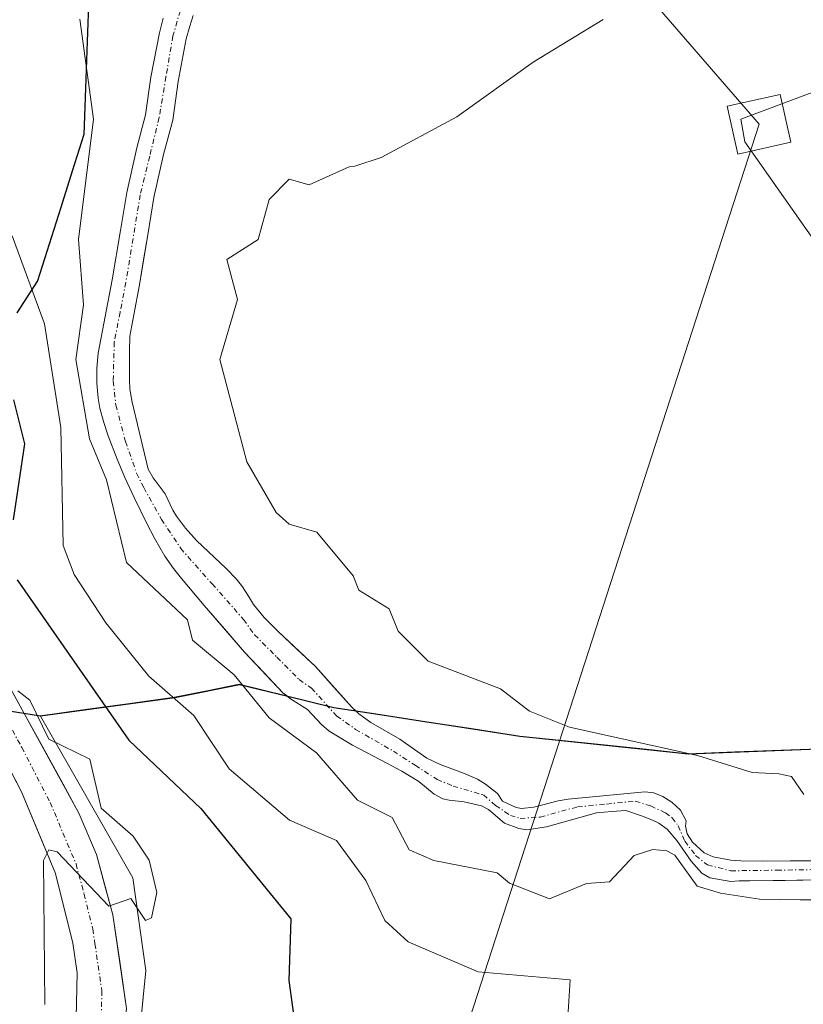
# Model space of a CAD drawing. Units: metres. Extents: x 655810 to 657589, y 4704728 to 4705729.
# Drawn here: x 655895 to 655973, y 4705202 to 4705300 of the extents above; entities that cross this region are included whole.
import ezdxf

# ---------------------------------------------------------------- set-up
doc = ezdxf.new("R2010")
doc.units = ezdxf.units.M
doc.header["$MEASUREMENT"] = 0
doc.linetypes.add('TRAZO_Y_PUNTO', pattern=[1, 0.5, -0.25, 0, -0.25])
for name, color, linetype, lineweight in [('Arbolado forestal CxS', 92, 'Continuous', 0), ('Carretera de calzada única', 19, 'Continuous', 13), ('Carretera de calzada única Cxs', 19, 'Continuous', 13), ('Carretera de calzada única eje', 19, 'TRAZO_Y_PUNTO', 0), ('Comunidad autónoma', 142, 'Continuous', 30), ('Corriente natural Cxs', 5, 'Continuous', 13), ('Corriente natural eje', 5, 'TRAZO_Y_PUNTO', 0), ('Corriente natural superficial', 5, 'Continuous', 13), ('Cultivos herbáceos CxS', 92, 'Continuous', 0), ('Curva de nivel maestra', 36, 'Continuous', 30), ('Curva de nivel normal', 36, 'Continuous', 0), ('Matorral CxS', 135, 'Continuous', 0), ('Municipio', 9, 'Continuous', 13), ('Municipio CxS', 142, 'Continuous', 0), ('Provincia', 19, 'Continuous', 0), ('Suelo desnudo CxS', 43, 'Continuous', 0), ('Tendido', 6, 'Continuous', 0), ('Torre de tendido Cxs', 19, 'Continuous', 0)]:
    doc.layers.add(name, color=color, linetype=linetype, lineweight=lineweight)

# ---------------------------------------------------------------- blocks, each defined once
blk = doc.blocks.new('*U150')
at = {"layer": 'Arbolado forestal CxS', "color": 92, "linetype": 'Continuous', "lineweight": 0}
blk.add_polyline3d([(655905.3569, 4705185.3171, 601.9648), (655907.3215, 4705205.1565, 604.6122), (655905.9987, 4705214.4169, 604.7931), (655896.7995, 4705230.5587, 603.8738), (655910.2095, 4705232.3987, 594.9289), (655916.6493, 4705233.6985, 589.9785), (655921.4787, 4705232.518, 588.5277), (655921.7701, 4705232.2901, 588.5313), (655923.4601, 4705231.2101, 588.6851), (655924.8501, 4705229.7201, 589.0182), (655925.6101, 4705229.0701, 589.0289), (655927.9501, 4705227.6701, 588.6753), (655931.3901, 4705225.8601, 588.7991), (655932.8601, 4705225.0501, 588.676), (655934.5701, 4705224.0301, 588.8579), (655936.1001, 4705222.7601, 589.0348), (655936.9701, 4705222.2901, 589.1004), (655937.6101, 4705222.1701, 589.1116), (655939.1101, 4705222.0201, 589.1131), (655940.8201, 4705221.6201, 589.1522), (655941.5401, 4705221.2301, 589.2047), (655943.1201, 4705219.8601, 589.4258), (655944.5701, 4705219.3301, 589.5366), (655945.3501, 4705219.2101, 589.5667), (655947.3101, 4705219.5201, 589.5597), (655952.3201, 4705220.9001, 589.6681), (655953.8501, 4705221.0301, 589.7193), (655955.2501, 4705221.1501, 589.7644), (655956.8201, 4705220.6001, 589.8685), (655957.9201, 4705220.1801, 589.9358), (655958.5501, 4705219.8601, 589.9771), (655959.3701, 4705219.2801, 590.0463), (655960.3401, 4705218.1501, 590.1706), (655961.7501, 4705216.0801, 590.4027), (655962.8401, 4705214.8801, 590.576), (655963.6301, 4705214.4301, 590.7136), (655965.7201, 4705214.0501, 591.0455), (655966.5501, 4705214.1301, 591.1304), (655967.6001, 4705214.1101, 591.2769), (655974.6901, 4705214.2201, 592.3343)], dxfattribs=at)
blk = doc.blocks.new('*U153')
at = {"layer": 'Suelo desnudo CxS', "color": 43, "linetype": 'Continuous', "lineweight": 0}
for points in [[(655974.6901, 4705214.2201, 592.3343), (655967.6001, 4705214.1101, 591.2769), (655966.5501, 4705214.1301, 591.1304), (655965.7201, 4705214.0501, 591.0455), (655963.6301, 4705214.4301, 590.7136), (655962.8401, 4705214.8801, 590.576), (655961.7501, 4705216.0801, 590.4027), (655960.3401, 4705218.1501, 590.1706), (655959.3701, 4705219.2801, 590.0463), (655958.5501, 4705219.8601, 589.9771), (655957.9201, 4705220.1801, 589.9358), (655956.8201, 4705220.6001, 589.8685), (655955.2501, 4705221.1501, 589.7644), (655953.8501, 4705221.0301, 589.7193), (655952.3201, 4705220.9001, 589.6681), (655947.3101, 4705219.5201, 589.5597), (655945.3501, 4705219.2101, 589.5667), (655944.5701, 4705219.3301, 589.5366), (655943.1201, 4705219.8601, 589.4258), (655941.5401, 4705221.2301, 589.2047), (655940.8201, 4705221.6201, 589.1522), (655939.1101, 4705222.0201, 589.1131), (655937.6101, 4705222.1701, 589.1116), (655936.9701, 4705222.2901, 589.1004), (655936.1001, 4705222.7601, 589.0348), (655934.5701, 4705224.0301, 588.8579), (655932.8601, 4705225.0501, 588.676), (655931.3901, 4705225.8601, 588.7991), (655927.9501, 4705227.6701, 588.6753), (655925.6101, 4705229.0701, 589.0289), (655924.8501, 4705229.7201, 589.0182), (655923.4601, 4705231.2101, 588.6851), (655921.7701, 4705232.2901, 588.5313), (655921.4787, 4705232.518, 588.5277), (655920.9901, 4705232.9001, 588.6505), (655917.1801, 4705236.9601, 588.1512), (655913.1401, 4705241.6201, 588.1683), (655910.8701, 4705244.2901, 588.3579), (655910.0601, 4705245.3101, 588.4112), (655909.2101, 4705246.5401, 588.2504), (655908.2101, 4705248.2701, 587.941), (655907.3801, 4705249.8701, 587.8131), (655906.1501, 4705252.3801, 587.936), (655905.2301, 4705254.3801, 588.1172), (655904.4401, 4705256.2001, 588.1289), (655903.5601, 4705258.5301, 587.9337), (655903.0701, 4705259.9801, 587.705), (655902.7101, 4705261.3101, 587.4289), (655902.5401, 4705262.3001, 587.2004), (655902.4101, 4705263.7901, 587.2049), (655902.4101, 4705265.3101, 587.1481), (655902.5401, 4705266.8101, 587.0291), (655903.9601, 4705274.1301, 587.2999), (655904.7801, 4705279.0501, 587.2439), (655905.4001, 4705282.8501, 587.2074), (655906.4001, 4705287.2901, 586.8235), (655907.2901, 4705290.6001, 586.4748), (655907.8201, 4705294.3601, 586.2447), (655908.6601, 4705298.7801, 586.1854), (655909.0501, 4705300.2301, 586.2371)], [(655912.0501, 4705300.4901, 586.8286), (655911.6901, 4705299.4301, 586.8391), (655911.3501, 4705298.1701, 586.8539), (655910.5401, 4705293.9101, 587.0027), (655910.0001, 4705290.0501, 587.1606), (655909.0701, 4705286.6301, 587.1915), (655908.1101, 4705282.3201, 587.449), (655907.5001, 4705278.6101, 587.4749), (655906.6801, 4705273.6301, 587.7428), (655906.1001, 4705270.6301, 587.6802), (655905.7201, 4705268.4801, 587.5614), (655905.6901, 4705266.9801, 587.5422), (655905.6901, 4705264.2001, 587.5992), (655905.7201, 4705263.2001, 587.6243), (655905.9501, 4705261.9001, 587.6829), (655907.0001, 4705257.4401, 587.6024), (655907.5601, 4705255.2201, 587.4801), (655908.0601, 4705254.3601, 587.5593), (655909.2501, 4705252.7401, 587.6552), (655910.0101, 4705251.1301, 587.7693), (655910.3701, 4705250.5201, 587.7998), (655911.2801, 4705249.3301, 587.7976), (655912.3801, 4705248.0801, 587.6753), (655915.3201, 4705245.2901, 588.0147), (655916.3601, 4705244.2201, 587.989), (655916.9701, 4705243.4601, 587.9063), (655917.5601, 4705242.5201, 587.763), (655918.0601, 4705241.7101, 587.861), (655919.1301, 4705240.4101, 588.0092), (655920.5301, 4705239.0001, 588.088), (655924.2401, 4705235.5101, 588.268), (655927.8701, 4705231.4601, 588.2345), (655928.3059, 4705231.0492, 588.3249), (655928.5701, 4705230.8001, 588.3698), (655929.7901, 4705229.9201, 588.4791), (655932.6601, 4705228.2601, 588.3405), (655935.3701, 4705226.3801, 588.5117), (655936.6901, 4705225.7301, 588.635), (655939.0401, 4705224.8601, 588.8731), (655940.4201, 4705224.2601, 588.9821), (655941.2401, 4705223.7701, 589.0138), (655942.4201, 4705222.8401, 588.9901), (655942.9201, 4705222.0801, 589.0553), (655944.3001, 4705221.4301, 589.2141), (655944.8201, 4705221.3401, 589.2467), (655946.0701, 4705221.4701, 589.2748), (655948.4901, 4705222.1001, 589.3154), (655949.4701, 4705222.2701, 589.3585), (655957.1301, 4705222.9901, 589.734), (655958.0301, 4705222.9101, 589.7611), (655958.9501, 4705222.5301, 589.7796), (655959.8501, 4705221.9601, 589.8395), (655960.7101, 4705221.1701, 589.9238), (655961.2701, 4705220.1001, 590.0306), (655961.2101, 4705219.5801, 590.0747), (655961.3701, 4705218.8201, 590.1466), (655961.9001, 4705217.9901, 590.2385), (655963.0601, 4705216.9101, 590.3496), (655963.9501, 4705216.5101, 590.4011), (655965.7101, 4705216.1901, 590.4901), (655966.7101, 4705216.1201, 590.532), (655968.9101, 4705216.0801, 590.735), (655974.4001, 4705216.1301, 591.2775)]]:
    blk.add_polyline3d(points, dxfattribs=at)
blk = doc.blocks.new('*U156')
at = {"layer": 'Corriente natural Cxs', "color": 5, "linetype": 'Continuous', "lineweight": 13}
for points in [[(655912.0501, 4705300.4901, 586.4815), (655911.6901, 4705299.4301, 586.2841), (655911.3501, 4705298.1701, 586.1623), (655910.5401, 4705293.9101, 586.4297), (655910.0001, 4705290.0501, 586.7638), (655909.0701, 4705286.6301, 586.9388), (655908.1101, 4705282.3201, 586.9843), (655907.5001, 4705278.6101, 586.9767), (655907.0901, 4705276.1201, 586.969), (655906.6801, 4705273.6301, 586.9565), (655906.1001, 4705270.6301, 587.3565), (655905.7201, 4705268.4801, 587.6558), (655905.6901, 4705266.9801, 587.5651), (655905.6901, 4705264.2001, 587.3822), (655905.7201, 4705263.2001, 587.3463), (655905.9501, 4705261.9001, 587.3336), (655907.0001, 4705257.4401, 587.2037), (655907.5601, 4705255.2201, 587.4077), (655908.0601, 4705254.3601, 587.4896), (655909.2501, 4705252.7401, 587.6223), (655910.0101, 4705251.1301, 587.6727), (655910.3701, 4705250.5201, 587.6615), (655911.2801, 4705249.3301, 587.5657), (655912.3801, 4705248.0801, 587.6667), (655915.3201, 4705245.2901, 587.8934), (655916.3601, 4705244.2201, 587.8227), (655916.9701, 4705243.4601, 587.8417), (655917.5601, 4705242.5201, 587.9146), (655918.0601, 4705241.7101, 587.949), (655919.1301, 4705240.4101, 587.9886), (655920.5301, 4705239.0001, 587.9581), (655922.3851, 4705237.2551, 588.0277), (655924.2401, 4705235.5101, 588.1149), (655926.0551, 4705233.4851, 588.0203), (655927.8701, 4705231.4601, 588.1311), (655928.5701, 4705230.8001, 588.1376), (655929.7901, 4705229.9201, 588.1141), (655932.6601, 4705228.2601, 588.2022), (655935.3701, 4705226.3801, 588.539), (655936.6901, 4705225.7301, 588.5137), (655939.0401, 4705224.8601, 588.5274), (655940.4201, 4705224.2601, 588.5168), (655941.2401, 4705223.7701, 588.4882), (655942.4201, 4705222.8401, 588.695), (655942.9201, 4705222.0801, 588.8649), (655944.3001, 4705221.4301, 589.0588), (655944.8201, 4705221.3401, 589.1036), (655946.0701, 4705221.4701, 589.1829), (655948.4901, 4705222.1001, 589.2464), (655949.4701, 4705222.2701, 589.2661), (655953.3001, 4705222.6301, 589.3327), (655957.1301, 4705222.9901, 589.3916), (655958.0301, 4705222.9101, 589.4594), (655958.9501, 4705222.5301, 589.5425), (655959.8501, 4705221.9601, 589.6207), (655960.7101, 4705221.1701, 589.6862), (655961.2701, 4705220.1001, 589.7264), (655961.2101, 4705219.5801, 589.7344), (655961.3701, 4705218.8201, 589.7481), (655961.9001, 4705217.9901, 589.8081), (655963.0601, 4705216.9101, 589.9394), (655963.9501, 4705216.5101, 590.0047), (655965.7101, 4705216.1901, 590.0933), (655966.7101, 4705216.1201, 590.1284), (655968.9101, 4705216.0801, 590.1502), (655971.6551, 4705216.1051, 590.1856), (655974.4001, 4705216.1301, 590.4618)], [(655974.6901, 4705214.2201, 590.8329), (655971.1451, 4705214.1651, 590.2751), (655967.6001, 4705214.1101, 590.3167), (655966.5501, 4705214.1301, 590.3261), (655965.7201, 4705214.0501, 590.3041), (655963.6301, 4705214.4301, 590.1869), (655962.8401, 4705214.8801, 590.116), (655961.7501, 4705216.0801, 589.9708), (655960.3401, 4705218.1501, 589.7859), (655959.3701, 4705219.2801, 589.7235), (655958.5501, 4705219.8601, 589.6809), (655957.9201, 4705220.1801, 589.6466), (655956.8201, 4705220.6001, 589.5833), (655955.2501, 4705221.1501, 589.4829), (655953.8501, 4705221.0301, 589.4473), (655952.3201, 4705220.9001, 589.4043), (655949.8151, 4705220.2101, 589.3549), (655947.3101, 4705219.5201, 589.3039), (655945.3501, 4705219.2101, 589.2884), (655944.5701, 4705219.3301, 589.2767), (655943.1201, 4705219.8601, 589.1958), (655941.5401, 4705221.2301, 588.9005), (655940.8201, 4705221.6201, 588.7922), (655939.1101, 4705222.0201, 588.6342), (655937.6101, 4705222.1701, 588.5328), (655936.9701, 4705222.2901, 588.4771), (655936.1001, 4705222.7601, 588.4209), (655934.5701, 4705224.0301, 588.4741), (655932.8601, 4705225.0501, 588.5541), (655931.3901, 4705225.8601, 588.4762), (655927.9501, 4705227.6701, 588.3613), (655925.6101, 4705229.0701, 588.3949), (655924.8501, 4705229.7201, 588.5795), (655923.4601, 4705231.2101, 588.5647), (655921.7701, 4705232.2901, 588.3322), (655920.9901, 4705232.9001, 588.3513), (655919.0851, 4705234.9301, 588.8115), (655917.1801, 4705236.9601, 588.4836), (655915.1601, 4705239.2901, 588.3165), (655913.1401, 4705241.6201, 588.4995), (655910.8701, 4705244.2901, 588.0488), (655910.0601, 4705245.3101, 588.2581), (655909.2101, 4705246.5401, 588.3029), (655908.2101, 4705248.2701, 588.0602), (655907.3801, 4705249.8701, 587.9378), (655906.1501, 4705252.3801, 587.9094), (655905.2301, 4705254.3801, 588.4247), (655904.4401, 4705256.2001, 588.825), (655903.5601, 4705258.5301, 589.1139), (655903.0701, 4705259.9801, 588.9744), (655902.7101, 4705261.3101, 588.676), (655902.5401, 4705262.3001, 588.3576), (655902.4101, 4705263.7901, 587.9464), (655902.4101, 4705265.3101, 588.1367), (655902.5401, 4705266.8101, 588.2938), (655903.2501, 4705270.4701, 588.277), (655903.9601, 4705274.1301, 587.926), (655904.7801, 4705279.0501, 587.5372), (655905.4001, 4705282.8501, 587.4355), (655906.4001, 4705287.2901, 587.0375), (655907.2901, 4705290.6001, 586.9838), (655907.8201, 4705294.3601, 586.921), (655908.6601, 4705298.7801, 586.7918), (655909.0501, 4705300.2301, 586.8034)]]:
    blk.add_polyline3d(points, dxfattribs=at)
blk = doc.blocks.new('*U162')
at = {"layer": 'Curva de nivel normal', "color": 36, "linetype": 'Continuous', "lineweight": 0}
blk.add_polyline3d([(655897.22, 4705201.76, 605), (655897.1, 4705216.16, 605), (655897.62, 4705217.2, 605), (655898.46, 4705217, 605), (655903.62, 4705211.6, 605), (655905.8, 4705212.34, 605), (655907.27, 4705210.16, 605), (655907.88, 4705210.42, 605), (655908.42, 4705212.96, 605), (655907.65, 4705216.19, 605), (655906.05, 4705218.59, 605), (655902.84, 4705221.38, 605), (655901.71, 4705226.25, 605), (655897.62, 4705228.27, 605), (655895.73, 4705232.16, 605), (655894.54, 4705233.08, 605)], dxfattribs=at)

msp = doc.modelspace()

# ---------------------------------------------------------------- linework, layer by layer
at = {"layer": 'Arbolado forestal CxS', "color": 92, "linetype": 'Continuous', "lineweight": 0}
for points in [[(655928.306, 4705231.049, 588.325), (655944.699, 4705228.528, 589.463), (655961.489, 4705226.778, 589.869), (655977.878, 4705227.398, 590.259), (655979.435, 4705232.985, 590.944), (655976.075, 4705270.718, 593.956), (655974.208, 4705277.816, 593.664), (655967.112, 4705287.903, 591.872), (655966.739, 4705290.146, 591.862), (655975.701, 4705293.508, 593.726), (655992.133, 4705298.364, 593.795), (656035.975, 4705297.963, 594.115), (656079.186, 4705337.495, 593.611), (656090.346, 4705358.512, 592.909), (656103.043, 4705376.071, 591.347), (656108.271, 4705384.664, 588.906), (656128.438, 4705391.015, 587.796), (656161.726, 4705397.602, 588.124), (656162.421, 4705397.739, 587.891)], [(655974.208, 4705277.816, 593.664), (655967.112, 4705287.903, 591.872), (655966.739, 4705290.146, 591.862), (655975.701, 4705293.508, 593.726)], [(655921.479, 4705232.518, 588.528), (655916.649, 4705233.698, 589.978), (655910.209, 4705232.399, 594.929), (655896.799, 4705230.559, 603.874), (655905.999, 4705214.417, 604.793), (655907.321, 4705205.157, 604.612), (655905.357, 4705185.317, 601.965)], [(655921.479, 4705232.518, 588.528), (655921.77, 4705232.29, 588.531), (655923.46, 4705231.21, 588.685), (655924.85, 4705229.72, 589.018), (655925.61, 4705229.07, 589.029), (655927.95, 4705227.67, 588.675), (655931.39, 4705225.86, 588.799), (655932.86, 4705225.05, 588.676), (655934.57, 4705224.03, 588.858), (655936.1, 4705222.76, 589.035), (655936.97, 4705222.29, 589.1), (655937.61, 4705222.17, 589.112), (655939.11, 4705222.02, 589.113), (655940.82, 4705221.62, 589.152), (655941.54, 4705221.23, 589.205), (655943.12, 4705219.86, 589.426), (655944.57, 4705219.33, 589.537), (655945.35, 4705219.21, 589.567), (655947.31, 4705219.52, 589.56), (655952.32, 4705220.9, 589.668), (655953.85, 4705221.03, 589.719), (655955.25, 4705221.15, 589.764), (655956.82, 4705220.6, 589.868), (655957.92, 4705220.18, 589.936), (655958.55, 4705219.86, 589.977), (655959.37, 4705219.28, 590.046), (655960.34, 4705218.15, 590.171), (655961.75, 4705216.08, 590.403), (655962.84, 4705214.88, 590.576), (655963.63, 4705214.43, 590.714), (655965.72, 4705214.05, 591.046), (655966.55, 4705214.13, 591.13), (655967.6, 4705214.11, 591.277), (655974.69, 4705214.22, 592.334)], [(655974.4, 4705216.13, 591.278), (655968.91, 4705216.08, 590.735), (655966.71, 4705216.12, 590.532), (655965.71, 4705216.19, 590.49), (655963.95, 4705216.51, 590.401), (655963.06, 4705216.91, 590.35), (655961.9, 4705217.99, 590.239), (655961.37, 4705218.82, 590.147), (655961.21, 4705219.58, 590.075), (655961.27, 4705220.1, 590.031), (655960.71, 4705221.17, 589.924), (655959.85, 4705221.96, 589.84), (655958.95, 4705222.53, 589.78), (655958.03, 4705222.91, 589.761), (655957.13, 4705222.99, 589.734), (655949.47, 4705222.27, 589.359), (655948.49, 4705222.1, 589.315), (655946.07, 4705221.47, 589.275), (655944.82, 4705221.34, 589.247), (655944.3, 4705221.43, 589.214), (655942.92, 4705222.08, 589.055), (655942.42, 4705222.84, 588.99), (655941.24, 4705223.77, 589.014), (655940.42, 4705224.26, 588.982), (655939.04, 4705224.86, 588.873), (655936.69, 4705225.73, 588.635), (655935.37, 4705226.38, 588.512), (655932.66, 4705228.26, 588.341), (655929.79, 4705229.92, 588.479), (655928.57, 4705230.8, 588.37), (655928.306, 4705231.049, 588.325), (655944.699, 4705228.528, 589.463), (655961.489, 4705226.778, 589.869), (655977.878, 4705227.398, 590.259)], [(655928.306, 4705231.049, 588.325), (655928.57, 4705230.8, 588.37), (655929.79, 4705229.92, 588.479), (655932.66, 4705228.26, 588.341), (655935.37, 4705226.38, 588.512), (655936.69, 4705225.73, 588.635), (655939.04, 4705224.86, 588.873), (655940.42, 4705224.26, 588.982), (655941.24, 4705223.77, 589.014), (655942.42, 4705222.84, 588.99), (655942.92, 4705222.08, 589.055), (655944.3, 4705221.43, 589.214), (655944.82, 4705221.34, 589.247), (655946.07, 4705221.47, 589.275), (655948.49, 4705222.1, 589.315), (655949.47, 4705222.27, 589.359), (655957.13, 4705222.99, 589.734), (655958.03, 4705222.91, 589.761), (655958.95, 4705222.53, 589.78), (655959.85, 4705221.96, 589.84), (655960.71, 4705221.17, 589.924), (655961.27, 4705220.1, 590.031), (655961.21, 4705219.58, 590.075), (655961.37, 4705218.82, 590.147), (655961.9, 4705217.99, 590.239), (655963.06, 4705216.91, 590.35), (655963.95, 4705216.51, 590.401), (655965.71, 4705216.19, 590.49), (655966.71, 4705216.12, 590.532), (655968.91, 4705216.08, 590.735), (655974.4, 4705216.13, 591.278)]]:
    msp.add_polyline3d(points, dxfattribs=at)
at = {"layer": 'Carretera de calzada única', "color": 19, "linetype": 'Continuous', "lineweight": 13}
for points in [[(655854.72, 4705380.45), (655847.5, 4705340.87), (655847.37, 4705336.49), (655847.62, 4705328.61), (655849.25, 4705320.35), (655851.13, 4705314.84), (655854.26, 4705307.71), (655863.6, 4705288.72), (655880.76, 4705257.1), (655895.17, 4705230.83), (655900.63, 4705220.88), (655902.39, 4705216.75), (655904.01, 4705210.74), (655905.39, 4705201.36), (655904.51, 4705193.22), (655902.01, 4705182.96), (655898.76, 4705174.58), (655888.88, 4705149.5), (655885.43, 4705140.18), (655876.56, 4705117.5), (655874.59, 4705112.38), (655871.67, 4705104.67), (655868.6, 4705097.24)], [(655882.268, 4705143.022), (655888.57, 4705158.84), (655894.13, 4705173.48), (655897.84, 4705184.58), (655899.21, 4705189.68), (655900.27, 4705195.99), (655900.46, 4705204.92), (655900.02, 4705207.88), (655898.29, 4705214.86), (655894.9, 4705223.01), (655889.22, 4705234.01), (655868.78, 4705271.31), (655851.9, 4705303.35), (655848.13, 4705310.65), (655844.87, 4705319.46), (655843.6, 4705324.9), (655842.99, 4705330.04), (655842.84, 4705337.6), (655843.12, 4705341.08), (655849.47, 4705375.33)]]:
    msp.add_lwpolyline(points, dxfattribs=at)
at = {"layer": 'Carretera de calzada única Cxs', "color": 19, "linetype": 'Continuous', "lineweight": 13}
for points in [[(655892.768, 4705235.208, 604.7), (655895.17, 4705230.83, 604.786), (655896.99, 4705227.513, 605.308), (655898.81, 4705224.197, 605.092), (655900.63, 4705220.88, 605.085), (655902.39, 4705216.75, 605.116), (655903.2, 4705213.745, 605.016), (655904.01, 4705210.74, 604.889), (655904.7, 4705206.05, 604.72), (655905.39, 4705201.36, 604.533)], [(655900.365, 4705200.455, 604.471), (655900.46, 4705204.92, 604.76), (655900.02, 4705207.88, 604.969), (655899.155, 4705211.37, 605.096), (655898.29, 4705214.86, 605.043), (655896.595, 4705218.935, 604.913), (655894.9, 4705223.01, 605.536), (655893.007, 4705226.677, 605.623)]]:
    msp.add_polyline3d(points, dxfattribs=at)
at = {"layer": 'Carretera de calzada única eje', "color": 19, "linetype": 'TRAZO_Y_PUNTO', "lineweight": 0}
msp.add_lwpolyline([(655884.99, 4705245.55), (655894.92, 4705227.44), (655897.76, 4705221.94), (655899.46, 4705217.87), (655900.34, 4705215.8), (655901.15, 4705212.8), (655902.01, 4705209.31), (655902.23, 4705207.83), (655902.92, 4705203.14), (655902.83, 4705198.67)], dxfattribs=at)
at = {"layer": 'Comunidad autónoma', "color": 142, "linetype": 'Continuous', "lineweight": 30}
for points in [[(655901.615, 4705302.54, 589.038), (655901.45, 4705297.9, 589.371), (655901.285, 4705293.26, 590.588), (655901.12, 4705288.62, 590.662), (655899.968, 4705284.97, 590.843), (655898.815, 4705281.32, 591.444), (655897.662, 4705277.67, 592.423), (655896.51, 4705274.02, 594.184), (655894.428, 4705270.828, 596.803)], [(655893.247, 4705231.163, 605.213), (655896.58, 4705230.62, 604.518), (655896.77, 4705230.59, 604.452), (655901.24, 4705231.207, 602.203), (655905.71, 4705231.823, 598.444), (655910.18, 4705232.44, 595.389), (655913.405, 4705233.09, 593.011), (655916.63, 4705233.74, 590.595), (655921.35, 4705232.58, 588.293), (655926.07, 4705231.42, 588.113), (655930.72, 4705230.707, 588.219), (655935.37, 4705229.995, 588.857), (655940.02, 4705229.283, 589.227), (655944.67, 4705228.57, 589.451), (655948.87, 4705228.13, 589.67), (655953.07, 4705227.69, 589.786), (655957.27, 4705227.25, 589.863), (655961.47, 4705226.81, 590.284), (655966.13, 4705226.985, 590.501), (655970.79, 4705227.16, 590.444), (655975.45, 4705227.335, 590.308)]]:
    msp.add_polyline3d(points, dxfattribs=at)
at = {"layer": 'Corriente natural eje', "color": 5, "linetype": 'TRAZO_Y_PUNTO', "lineweight": 0}
msp.add_polyline3d([(655910.76, 4705300.98, 586.558), (655910.01, 4705298.47, 586.463), (655909.325, 4705294.395, 586.644), (655908.64, 4705290.32, 586.864), (655907.695, 4705286.455, 586.948), (655906.75, 4705282.59, 586.89), (655906.035, 4705278.235, 587.012), (655905.32, 4705273.88, 587.39), (655904.74, 4705270.88, 587.78), (655904.16, 4705267.88, 588.013), (655904.05, 4705263.99, 587.67), (655904.32, 4705261.61, 587.956), (655905.28, 4705257.98, 587.962), (655906.39, 4705254.8, 587.421), (655907.1, 4705253.37, 587.485), (655908.88, 4705250.2, 587.78), (655910.79, 4705247.31, 587.746), (655913.93, 4705243.76, 587.776), (655917.07, 4705240.21, 587.704), (655918.16, 4705238.69, 587.717), (655920.39, 4705236.45, 588.096), (655922.62, 4705234.21, 587.853), (655923.85, 4705233.36, 587.919), (655926.36, 4705230.59, 588.082), (655928.26, 4705229.24, 588.053), (655932.03, 4705227.06, 588.28), (655934.21, 4705225.65, 588.493), (655936.39, 4705224.24, 588.308), (655938, 4705223.58, 588.288), (655941.03, 4705222.69, 588.594), (655942.23, 4705221.65, 588.874), (655943.71, 4705220.65, 589.112), (655944.7, 4705220.34, 589.186), (655946.69, 4705220.49, 589.252), (655950.41, 4705221.5, 589.322), (655953.3, 4705221.785, 589.384), (655956.19, 4705222.07, 589.428), (655957.73, 4705221.59, 589.537), (655959.2, 4705220.91, 589.64), (655959.87, 4705220.41, 589.683), (655960.47, 4705219.62, 589.723), (655961.12, 4705218.07, 589.791), (655962.21, 4705216.65, 589.936), (655963.4, 4705215.7, 590.061), (655965.72, 4705215.12, 590.199), (655970.303, 4705215.183, 590.219), (655974.887, 4705215.247, 590.676)], dxfattribs=at)
at = {"layer": 'Corriente natural superficial', "color": 5, "linetype": 'Continuous', "lineweight": 13}
for points in [[(655912.05, 4705300.49, 586.481), (655911.69, 4705299.43, 586.284), (655911.35, 4705298.17, 586.162), (655910.54, 4705293.91, 586.43), (655910, 4705290.05, 586.764), (655909.07, 4705286.63, 586.939), (655908.11, 4705282.32, 586.984), (655907.5, 4705278.61, 586.977), (655907.09, 4705276.12, 586.969), (655906.68, 4705273.63, 586.957), (655906.1, 4705270.63, 587.356), (655905.72, 4705268.48, 587.656), (655905.69, 4705266.98, 587.565), (655905.69, 4705264.2, 587.382), (655905.72, 4705263.2, 587.346), (655905.95, 4705261.9, 587.334), (655907, 4705257.44, 587.204), (655907.56, 4705255.22, 587.408), (655908.06, 4705254.36, 587.49), (655909.25, 4705252.74, 587.622), (655910.01, 4705251.13, 587.673), (655910.37, 4705250.52, 587.662), (655911.28, 4705249.33, 587.566), (655912.38, 4705248.08, 587.667), (655915.32, 4705245.29, 587.893), (655916.36, 4705244.22, 587.823), (655916.97, 4705243.46, 587.842), (655917.56, 4705242.52, 587.915), (655918.06, 4705241.71, 587.949), (655919.13, 4705240.41, 587.989), (655920.53, 4705239, 587.958), (655922.385, 4705237.255, 588.028), (655924.24, 4705235.51, 588.115), (655926.055, 4705233.485, 588.02), (655927.87, 4705231.46, 588.131), (655928.57, 4705230.8, 588.138), (655929.79, 4705229.92, 588.114), (655932.66, 4705228.26, 588.202), (655935.37, 4705226.38, 588.539), (655936.69, 4705225.73, 588.514), (655939.04, 4705224.86, 588.527), (655940.42, 4705224.26, 588.517), (655941.24, 4705223.77, 588.488), (655942.42, 4705222.84, 588.695), (655942.92, 4705222.08, 588.865), (655944.3, 4705221.43, 589.059), (655944.82, 4705221.34, 589.104), (655946.07, 4705221.47, 589.183), (655948.49, 4705222.1, 589.246), (655949.47, 4705222.27, 589.266), (655953.3, 4705222.63, 589.333), (655957.13, 4705222.99, 589.392), (655958.03, 4705222.91, 589.459), (655958.95, 4705222.53, 589.542), (655959.85, 4705221.96, 589.621), (655960.71, 4705221.17, 589.686), (655961.27, 4705220.1, 589.726), (655961.21, 4705219.58, 589.734), (655961.37, 4705218.82, 589.748), (655961.9, 4705217.99, 589.808), (655963.06, 4705216.91, 589.939), (655963.95, 4705216.51, 590.005), (655965.71, 4705216.19, 590.093), (655966.71, 4705216.12, 590.128), (655968.91, 4705216.08, 590.15), (655971.655, 4705216.105, 590.186), (655974.4, 4705216.13, 590.462)], [(655974.69, 4705214.22, 590.833), (655971.145, 4705214.165, 590.275), (655967.6, 4705214.11, 590.317), (655966.55, 4705214.13, 590.326), (655965.72, 4705214.05, 590.304), (655963.63, 4705214.43, 590.187), (655962.84, 4705214.88, 590.116), (655961.75, 4705216.08, 589.971), (655960.34, 4705218.15, 589.786), (655959.37, 4705219.28, 589.723), (655958.55, 4705219.86, 589.681), (655957.92, 4705220.18, 589.647), (655956.82, 4705220.6, 589.583), (655955.25, 4705221.15, 589.483), (655953.85, 4705221.03, 589.447), (655952.32, 4705220.9, 589.404), (655949.815, 4705220.21, 589.355), (655947.31, 4705219.52, 589.304), (655945.35, 4705219.21, 589.288), (655944.57, 4705219.33, 589.277), (655943.12, 4705219.86, 589.196), (655941.54, 4705221.23, 588.901), (655940.82, 4705221.62, 588.792), (655939.11, 4705222.02, 588.634), (655937.61, 4705222.17, 588.533), (655936.97, 4705222.29, 588.477), (655936.1, 4705222.76, 588.421), (655934.57, 4705224.03, 588.474), (655932.86, 4705225.05, 588.554), (655931.39, 4705225.86, 588.476), (655927.95, 4705227.67, 588.361), (655925.61, 4705229.07, 588.395), (655924.85, 4705229.72, 588.58), (655923.46, 4705231.21, 588.565), (655921.77, 4705232.29, 588.332), (655920.99, 4705232.9, 588.351), (655919.085, 4705234.93, 588.811), (655917.18, 4705236.96, 588.484), (655915.16, 4705239.29, 588.317), (655913.14, 4705241.62, 588.5), (655910.87, 4705244.29, 588.049), (655910.06, 4705245.31, 588.258), (655909.21, 4705246.54, 588.303), (655908.21, 4705248.27, 588.06), (655907.38, 4705249.87, 587.938), (655906.15, 4705252.38, 587.909), (655905.23, 4705254.38, 588.425), (655904.44, 4705256.2, 588.825), (655903.56, 4705258.53, 589.114), (655903.07, 4705259.98, 588.974), (655902.71, 4705261.31, 588.676), (655902.54, 4705262.3, 588.358), (655902.41, 4705263.79, 587.946), (655902.41, 4705265.31, 588.137), (655902.54, 4705266.81, 588.294), (655903.25, 4705270.47, 588.277), (655903.96, 4705274.13, 587.926), (655904.78, 4705279.05, 587.537), (655905.4, 4705282.85, 587.436), (655906.4, 4705287.29, 587.038), (655907.29, 4705290.6, 586.984), (655907.82, 4705294.36, 586.921), (655908.66, 4705298.78, 586.792), (655909.05, 4705300.23, 586.803)]]:
    msp.add_polyline3d(points, dxfattribs=at)
at = {"layer": 'Cultivos herbáceos CxS', "color": 92, "linetype": 'Continuous', "lineweight": 0}
for points in [[(655928.306, 4705231.049, 588.325), (655944.699, 4705228.528, 589.463), (655961.489, 4705226.778, 589.869), (655977.878, 4705227.398, 590.259), (655979.435, 4705232.985, 590.944), (655976.075, 4705270.718, 593.956), (655974.208, 4705277.816, 593.664), (655967.112, 4705287.903, 591.872), (655966.739, 4705290.146, 591.862), (655975.701, 4705293.508, 593.726), (655992.133, 4705298.364, 593.795), (656035.975, 4705297.963, 594.115), (656079.186, 4705337.495, 593.611), (656090.346, 4705358.512, 592.909), (656103.043, 4705376.071, 591.347), (656108.271, 4705384.664, 588.906), (656128.438, 4705391.015, 587.796), (656161.726, 4705397.602, 588.124), (656162.421, 4705397.739, 587.891)], [(655977.878, 4705227.398, 590.259), (655961.489, 4705226.778, 589.869), (655961.489, 4705226.778, 589.869), (655944.699, 4705228.528, 589.463), (655928.306, 4705231.049, 588.325), (655927.87, 4705231.46, 588.235), (655924.24, 4705235.51, 588.268), (655920.53, 4705239, 588.088), (655919.13, 4705240.41, 588.009), (655918.06, 4705241.71, 587.861), (655917.56, 4705242.52, 587.763), (655916.97, 4705243.46, 587.906), (655916.36, 4705244.22, 587.989), (655915.32, 4705245.29, 588.015), (655912.38, 4705248.08, 587.675), (655911.28, 4705249.33, 587.798), (655910.37, 4705250.52, 587.8), (655910.01, 4705251.13, 587.769), (655909.25, 4705252.74, 587.655), (655908.06, 4705254.36, 587.559), (655907.56, 4705255.22, 587.48), (655907, 4705257.44, 587.602), (655905.95, 4705261.9, 587.683), (655905.72, 4705263.2, 587.624), (655905.69, 4705264.2, 587.599), (655905.69, 4705266.98, 587.542), (655905.72, 4705268.48, 587.561), (655906.1, 4705270.63, 587.68), (655906.68, 4705273.63, 587.743), (655907.5, 4705278.61, 587.475), (655908.11, 4705282.32, 587.449), (655909.07, 4705286.63, 587.192), (655910, 4705290.05, 587.161), (655910.54, 4705293.91, 587.003), (655911.35, 4705298.17, 586.854), (655911.69, 4705299.43, 586.839), (655912.05, 4705300.49, 586.829)], [(655912.05, 4705300.49, 586.829), (655911.69, 4705299.43, 586.839), (655911.35, 4705298.17, 586.854), (655910.54, 4705293.91, 587.003), (655910, 4705290.05, 587.161), (655909.07, 4705286.63, 587.192), (655908.11, 4705282.32, 587.449), (655907.5, 4705278.61, 587.475), (655906.68, 4705273.63, 587.743), (655906.1, 4705270.63, 587.68), (655905.72, 4705268.48, 587.561), (655905.69, 4705266.98, 587.542), (655905.69, 4705264.2, 587.599), (655905.72, 4705263.2, 587.624), (655905.95, 4705261.9, 587.683), (655907, 4705257.44, 587.602), (655907.56, 4705255.22, 587.48), (655908.06, 4705254.36, 587.559), (655909.25, 4705252.74, 587.655), (655910.01, 4705251.13, 587.769), (655910.37, 4705250.52, 587.8), (655911.28, 4705249.33, 587.798), (655912.38, 4705248.08, 587.675), (655915.32, 4705245.29, 588.015), (655916.36, 4705244.22, 587.989), (655916.97, 4705243.46, 587.906), (655917.56, 4705242.52, 587.763), (655918.06, 4705241.71, 587.861), (655919.13, 4705240.41, 588.009), (655920.53, 4705239, 588.088), (655924.24, 4705235.51, 588.268), (655927.87, 4705231.46, 588.235), (655928.306, 4705231.049, 588.325)], [(655975.701, 4705293.508, 593.726), (655966.739, 4705290.146, 591.862), (655967.112, 4705287.903, 591.872), (655974.208, 4705277.816, 593.664)]]:
    msp.add_polyline3d(points, dxfattribs=at)
at = {"layer": 'Curva de nivel maestra', "color": 36, "linetype": 'Continuous', "lineweight": 30}
for points in [[(655894.09, 4705262.15, 600), (655895.19, 4705257.73, 600), (655894.06, 4705250.16, 600)], [(655894.45, 4705244.16, 600), (655905.6, 4705228.16, 600), (655912.8, 4705221.34, 600), (655921.79, 4705210.33, 600), (655921.58, 4705204.16, 600), (655922.32, 4705198.86, 600)]]:
    msp.add_polyline3d(points, dxfattribs=at)
at = {"layer": 'Curva de nivel normal', "color": 36, "linetype": 'Continuous', "lineweight": 0}
for points in [[(655975.478, 4705212.213, 0), (655972.634, 4705212.213, 0), (655968.599, 4705212.28, 0), (655964.696, 4705212.875, 0), (655962.381, 4705213.602, 0), (655960.126, 4705216.688, 0), (655959.338, 4705217.108, 0), (655957.949, 4705217.241, 0), (655956.09, 4705216.64, 590), (655953.61, 4705214.01, 590), (655951.3, 4705213.85, 590), (655947.62, 4705212.32, 590), (655943.62, 4705213.87, 590), (655942.39, 4705214.93, 590), (655936.07, 4705216.16, 590), (655933.62, 4705217.22, 590), (655931.91, 4705220.45, 590), (655928.46, 4705222.16, 590), (655924.34, 4705226.88, 590), (655919.62, 4705230.4, 590), (655916.13, 4705234.67, 590), (655911.96, 4705238.16, 590), (655911.47, 4705240.16, 590), (655905.37, 4705245.91, 590), (655903.38, 4705254.16, 590), (655901.69, 4705258.23, 590), (655900.33, 4705266.15, 590), (655901.08, 4705271.61, 590), (655900.6, 4705278.15, 590), (655902.07, 4705290.15, 590), (655900.73, 4705300.15, 590)], [(655952.99, 4705300.11, 590), (655945.98, 4705295.85, 590), (655938.37, 4705290.4, 590), (655930.8, 4705286.34, 590), (655928.19, 4705285.45, 590), (655927.62, 4705285.4, 590), (655923.62, 4705283.6, 590), (655921.62, 4705284.15, 590), (655919.62, 4705282.15, 590), (655918.52, 4705278.15, 590), (655915.39, 4705276.15, 590), (655916.48, 4705272.15, 590), (655914.69, 4705266.15, 590), (655917.39, 4705255.93, 590), (655920.34, 4705250.88, 590), (655921.62, 4705249.73, 590), (655924.38, 4705248.92, 590), (655928.03, 4705244.57, 590), (655928.58, 4705243.12, 590), (655931.62, 4705241.28, 590), (655932.51, 4705239.05, 590), (655935.51, 4705236.05, 590), (655942.74, 4705233.28, 590), (655945.62, 4705231.06, 590), (655949.61, 4705229.47, 590), (655962.39, 4705226.63, 590), (655967.86, 4705224.93, 590), (655970.525, 4705224.79, 590), (655971.774, 4705224.517, 0), (655973.03, 4705222.731, 0)], [(655949.28, 4705197.83, 595), (655949.68, 4705204.23, 595), (655940.49, 4705205.03, 595), (655933.5, 4705208.04, 595), (655931.18, 4705210.16, 595), (655929.29, 4705214.16, 595), (655926.35, 4705218.16, 595), (655921.65, 4705220.19, 595), (655915.62, 4705225.29, 595), (655912.09, 4705230.63, 595), (655907.62, 4705234.54, 595), (655903.32, 4705239.86, 595), (655900.16, 4705244.7, 595), (655899.05, 4705247.59, 595), (655898.83, 4705259.36, 595), (655897.2, 4705269.73, 595), (655893.98, 4705278.51, 595)]]:
    msp.add_polyline3d(points, dxfattribs=at)
at = {"layer": 'Matorral CxS', "color": 135, "linetype": 'Continuous', "lineweight": 0}
for points in [[(655909.05, 4705300.23, 586.237), (655908.66, 4705298.78, 586.185), (655907.82, 4705294.36, 586.245), (655907.29, 4705290.6, 586.475), (655906.4, 4705287.29, 586.823), (655905.4, 4705282.85, 587.207), (655904.78, 4705279.05, 587.244), (655903.96, 4705274.13, 587.3), (655902.54, 4705266.81, 587.029), (655902.41, 4705265.31, 587.148), (655902.41, 4705263.79, 587.205), (655902.54, 4705262.3, 587.2), (655902.71, 4705261.31, 587.429), (655903.07, 4705259.98, 587.705), (655903.56, 4705258.53, 587.934), (655904.44, 4705256.2, 588.129), (655905.23, 4705254.38, 588.117), (655906.15, 4705252.38, 587.936), (655907.38, 4705249.87, 587.813), (655908.21, 4705248.27, 587.941), (655909.21, 4705246.54, 588.25), (655910.06, 4705245.31, 588.411), (655910.87, 4705244.29, 588.358), (655913.14, 4705241.62, 588.168), (655917.18, 4705236.96, 588.151), (655920.99, 4705232.9, 588.65), (655921.479, 4705232.518, 588.528), (655916.649, 4705233.698, 589.978), (655910.209, 4705232.399, 594.929), (655896.799, 4705230.559, 603.874), (655905.999, 4705214.417, 604.793), (655907.321, 4705205.157, 604.612), (655905.357, 4705185.317, 601.965)], [(655909.05, 4705300.23, 586.237), (655908.66, 4705298.78, 586.185), (655907.82, 4705294.36, 586.245), (655907.29, 4705290.6, 586.475), (655906.4, 4705287.29, 586.823), (655905.4, 4705282.85, 587.207), (655904.78, 4705279.05, 587.244), (655903.96, 4705274.13, 587.3), (655902.54, 4705266.81, 587.029), (655902.41, 4705265.31, 587.148), (655902.41, 4705263.79, 587.205), (655902.54, 4705262.3, 587.2), (655902.71, 4705261.31, 587.429), (655903.07, 4705259.98, 587.705), (655903.56, 4705258.53, 587.934), (655904.44, 4705256.2, 588.129), (655905.23, 4705254.38, 588.117), (655906.15, 4705252.38, 587.936), (655907.38, 4705249.87, 587.813), (655908.21, 4705248.27, 587.941), (655909.21, 4705246.54, 588.25), (655910.06, 4705245.31, 588.411), (655910.87, 4705244.29, 588.358), (655913.14, 4705241.62, 588.168), (655917.18, 4705236.96, 588.151), (655920.99, 4705232.9, 588.65), (655921.479, 4705232.518, 588.528)], [(655921.479, 4705232.518, 588.528), (655916.649, 4705233.698, 589.978), (655910.209, 4705232.399, 594.929), (655896.799, 4705230.559, 603.874), (655905.999, 4705214.417, 604.793), (655907.321, 4705205.157, 604.612), (655905.357, 4705185.317, 601.965)]]:
    msp.add_polyline3d(points, dxfattribs=at)
at = {"layer": 'Municipio', "color": 9, "linetype": 'Continuous', "lineweight": 13}
for points in [[(655901.615, 4705302.54, 589.038), (655901.45, 4705297.9, 589.371), (655901.285, 4705293.26, 590.588), (655901.12, 4705288.62, 590.662), (655899.968, 4705284.97, 590.843), (655898.815, 4705281.32, 591.444), (655897.662, 4705277.67, 592.423), (655896.51, 4705274.02, 594.184), (655894.428, 4705270.828, 596.803)], [(655893.247, 4705231.163, 605.213), (655896.58, 4705230.62, 604.518), (655896.77, 4705230.59, 604.452), (655901.24, 4705231.207, 602.203), (655905.71, 4705231.823, 598.444), (655910.18, 4705232.44, 595.389), (655913.405, 4705233.09, 593.011), (655916.63, 4705233.74, 590.595), (655921.35, 4705232.58, 588.293), (655926.07, 4705231.42, 588.113), (655930.72, 4705230.707, 588.219), (655935.37, 4705229.995, 588.857), (655940.02, 4705229.283, 589.227), (655944.67, 4705228.57, 589.451), (655948.87, 4705228.13, 589.67), (655953.07, 4705227.69, 589.786), (655957.27, 4705227.25, 589.863), (655961.47, 4705226.81, 590.284), (655966.13, 4705226.985, 590.501), (655970.79, 4705227.16, 590.444), (655975.45, 4705227.335, 590.308)]]:
    msp.add_polyline3d(points, dxfattribs=at)
at = {"layer": 'Municipio CxS', "color": 142, "linetype": 'Continuous', "lineweight": 0}
for points in [[(655894.428, 4705270.828, 596.803), (655896.51, 4705274.02, 594.184), (655897.662, 4705277.67, 592.423), (655898.815, 4705281.32, 591.444), (655899.968, 4705284.97, 590.843), (655901.12, 4705288.62, 590.662), (655901.285, 4705293.26, 590.588), (655901.45, 4705297.9, 589.371), (655901.615, 4705302.54, 589.038)], [(655975.45, 4705227.335, 590.308), (655970.79, 4705227.16, 590.444), (655966.13, 4705226.985, 590.501), (655961.47, 4705226.81, 590.284), (655957.27, 4705227.25, 589.863), (655953.07, 4705227.69, 589.786), (655948.87, 4705228.13, 589.67), (655944.67, 4705228.57, 589.451), (655940.02, 4705229.283, 589.227), (655935.37, 4705229.995, 588.857), (655930.72, 4705230.707, 588.219), (655926.07, 4705231.42, 588.113), (655921.35, 4705232.58, 588.293), (655916.63, 4705233.74, 590.595), (655913.405, 4705233.09, 593.011), (655910.18, 4705232.44, 595.389), (655905.71, 4705231.823, 598.444), (655901.24, 4705231.207, 602.203), (655896.77, 4705230.59, 604.452), (655896.58, 4705230.62, 604.518), (655893.247, 4705231.163, 605.213)]]:
    msp.add_polyline3d(points, dxfattribs=at)
at = {"layer": 'Provincia', "color": 19, "linetype": 'Continuous', "lineweight": 0}
for points in [[(655901.615, 4705302.54, 589.038), (655901.45, 4705297.9, 589.371), (655901.285, 4705293.26, 590.588), (655901.12, 4705288.62, 590.662), (655899.968, 4705284.97, 590.843), (655898.815, 4705281.32, 591.444), (655897.662, 4705277.67, 592.423), (655896.51, 4705274.02, 594.184), (655894.428, 4705270.828, 596.803)], [(655893.247, 4705231.163, 605.213), (655896.58, 4705230.62, 604.518), (655896.77, 4705230.59, 604.452), (655901.24, 4705231.207, 602.203), (655905.71, 4705231.823, 598.444), (655910.18, 4705232.44, 595.389), (655913.405, 4705233.09, 593.011), (655916.63, 4705233.74, 590.595), (655921.35, 4705232.58, 588.293), (655926.07, 4705231.42, 588.113), (655930.72, 4705230.707, 588.219), (655935.37, 4705229.995, 588.857), (655940.02, 4705229.283, 589.227), (655944.67, 4705228.57, 589.451), (655948.87, 4705228.13, 589.67), (655953.07, 4705227.69, 589.786), (655957.27, 4705227.25, 589.863), (655961.47, 4705226.81, 590.284), (655966.13, 4705226.985, 590.501), (655970.79, 4705227.16, 590.444), (655975.45, 4705227.335, 590.308)]]:
    msp.add_polyline3d(points, dxfattribs=at)
at = {"layer": 'Suelo desnudo CxS', "color": 43, "linetype": 'Continuous', "lineweight": 0}
for points in [[(655912.05, 4705300.49, 586.829), (655911.69, 4705299.43, 586.839), (655911.35, 4705298.17, 586.854), (655910.54, 4705293.91, 587.003), (655910, 4705290.05, 587.161), (655909.07, 4705286.63, 587.192), (655908.11, 4705282.32, 587.449), (655907.5, 4705278.61, 587.475), (655906.68, 4705273.63, 587.743), (655906.1, 4705270.63, 587.68), (655905.72, 4705268.48, 587.561), (655905.69, 4705266.98, 587.542), (655905.69, 4705264.2, 587.599), (655905.72, 4705263.2, 587.624), (655905.95, 4705261.9, 587.683), (655907, 4705257.44, 587.602), (655907.56, 4705255.22, 587.48), (655908.06, 4705254.36, 587.559), (655909.25, 4705252.74, 587.655), (655910.01, 4705251.13, 587.769), (655910.37, 4705250.52, 587.8), (655911.28, 4705249.33, 587.798), (655912.38, 4705248.08, 587.675), (655915.32, 4705245.29, 588.015), (655916.36, 4705244.22, 587.989), (655916.97, 4705243.46, 587.906), (655917.56, 4705242.52, 587.763), (655918.06, 4705241.71, 587.861), (655919.13, 4705240.41, 588.009), (655920.53, 4705239, 588.088), (655924.24, 4705235.51, 588.268), (655927.87, 4705231.46, 588.235), (655928.306, 4705231.049, 588.325)], [(655909.05, 4705300.23, 586.237), (655908.66, 4705298.78, 586.185), (655907.82, 4705294.36, 586.245), (655907.29, 4705290.6, 586.475), (655906.4, 4705287.29, 586.823), (655905.4, 4705282.85, 587.207), (655904.78, 4705279.05, 587.244), (655903.96, 4705274.13, 587.3), (655902.54, 4705266.81, 587.029), (655902.41, 4705265.31, 587.148), (655902.41, 4705263.79, 587.205), (655902.54, 4705262.3, 587.2), (655902.71, 4705261.31, 587.429), (655903.07, 4705259.98, 587.705), (655903.56, 4705258.53, 587.934), (655904.44, 4705256.2, 588.129), (655905.23, 4705254.38, 588.117), (655906.15, 4705252.38, 587.936), (655907.38, 4705249.87, 587.813), (655908.21, 4705248.27, 587.941), (655909.21, 4705246.54, 588.25), (655910.06, 4705245.31, 588.411), (655910.87, 4705244.29, 588.358), (655913.14, 4705241.62, 588.168), (655917.18, 4705236.96, 588.151), (655920.99, 4705232.9, 588.65), (655921.479, 4705232.518, 588.528)], [(655921.479, 4705232.518, 588.528), (655921.77, 4705232.29, 588.531), (655923.46, 4705231.21, 588.685), (655924.85, 4705229.72, 589.018), (655925.61, 4705229.07, 589.029), (655927.95, 4705227.67, 588.675), (655931.39, 4705225.86, 588.799), (655932.86, 4705225.05, 588.676), (655934.57, 4705224.03, 588.858), (655936.1, 4705222.76, 589.035), (655936.97, 4705222.29, 589.1), (655937.61, 4705222.17, 589.112), (655939.11, 4705222.02, 589.113), (655940.82, 4705221.62, 589.152), (655941.54, 4705221.23, 589.205), (655943.12, 4705219.86, 589.426), (655944.57, 4705219.33, 589.537), (655945.35, 4705219.21, 589.567), (655947.31, 4705219.52, 589.56), (655952.32, 4705220.9, 589.668), (655953.85, 4705221.03, 589.719), (655955.25, 4705221.15, 589.764), (655956.82, 4705220.6, 589.868), (655957.92, 4705220.18, 589.936), (655958.55, 4705219.86, 589.977), (655959.37, 4705219.28, 590.046), (655960.34, 4705218.15, 590.171), (655961.75, 4705216.08, 590.403), (655962.84, 4705214.88, 590.576), (655963.63, 4705214.43, 590.714), (655965.72, 4705214.05, 591.046), (655966.55, 4705214.13, 591.13), (655967.6, 4705214.11, 591.277), (655974.69, 4705214.22, 592.334)], [(655928.306, 4705231.049, 588.325), (655928.57, 4705230.8, 588.37), (655929.79, 4705229.92, 588.479), (655932.66, 4705228.26, 588.341), (655935.37, 4705226.38, 588.512), (655936.69, 4705225.73, 588.635), (655939.04, 4705224.86, 588.873), (655940.42, 4705224.26, 588.982), (655941.24, 4705223.77, 589.014), (655942.42, 4705222.84, 588.99), (655942.92, 4705222.08, 589.055), (655944.3, 4705221.43, 589.214), (655944.82, 4705221.34, 589.247), (655946.07, 4705221.47, 589.275), (655948.49, 4705222.1, 589.315), (655949.47, 4705222.27, 589.359), (655957.13, 4705222.99, 589.734), (655958.03, 4705222.91, 589.761), (655958.95, 4705222.53, 589.78), (655959.85, 4705221.96, 589.84), (655960.71, 4705221.17, 589.924), (655961.27, 4705220.1, 590.031), (655961.21, 4705219.58, 590.075), (655961.37, 4705218.82, 590.147), (655961.9, 4705217.99, 590.239), (655963.06, 4705216.91, 590.35), (655963.95, 4705216.51, 590.401), (655965.71, 4705216.19, 590.49), (655966.71, 4705216.12, 590.532), (655968.91, 4705216.08, 590.735), (655974.4, 4705216.13, 591.278)]]:
    msp.add_polyline3d(points, dxfattribs=at)
at = {"layer": 'Tendido', "color": 6, "linetype": 'Continuous', "lineweight": 0}
msp.add_polyline3d([(655810.917, 4705471.881, 622.365), (655838.526, 4705439.664, 621.942), (655968.542, 4705289.645, 591.672), (655860.38, 4704955.582, 615.403), (655884.471, 4704729.346, 611.011)], dxfattribs=at)
at = {"layer": 'Torre de tendido Cxs', "color": 19, "linetype": 'Continuous', "lineweight": 0}
msp.add_lwpolyline([(655966.441, 4705286.662), (655971.717, 4705287.846), (655970.644, 4705292.629), (655965.367, 4705291.444), (655966.441, 4705286.662)], dxfattribs=at)
msp.add_polyline3d([(655966.441, 4705286.662, 591.481), (655965.367, 4705291.444, 591.242), (655970.644, 4705292.629, 591.794), (655971.717, 4705287.846, 592.148), (655966.441, 4705286.662, 591.481)], close=True, dxfattribs=at)

# ---------------------------------------------------------------- block references
at = {"layer": 'Arbolado forestal CxS', "color": 92, "linetype": 'Continuous', "lineweight": 0}
msp.add_blockref('*U150', (0, 0), dxfattribs=at)
at = {"layer": 'Corriente natural Cxs', "color": 5, "linetype": 'Continuous', "lineweight": 13}
msp.add_blockref('*U156', (0, 0), dxfattribs=at)
at = {"layer": 'Curva de nivel normal', "color": 36, "linetype": 'Continuous', "lineweight": 0}
msp.add_blockref('*U162', (0, 0), dxfattribs=at)
at = {"layer": 'Suelo desnudo CxS', "color": 43, "linetype": 'Continuous', "lineweight": 0}
msp.add_blockref('*U153', (0, 0), dxfattribs=at)

doc.saveas('drawing.dxf')
